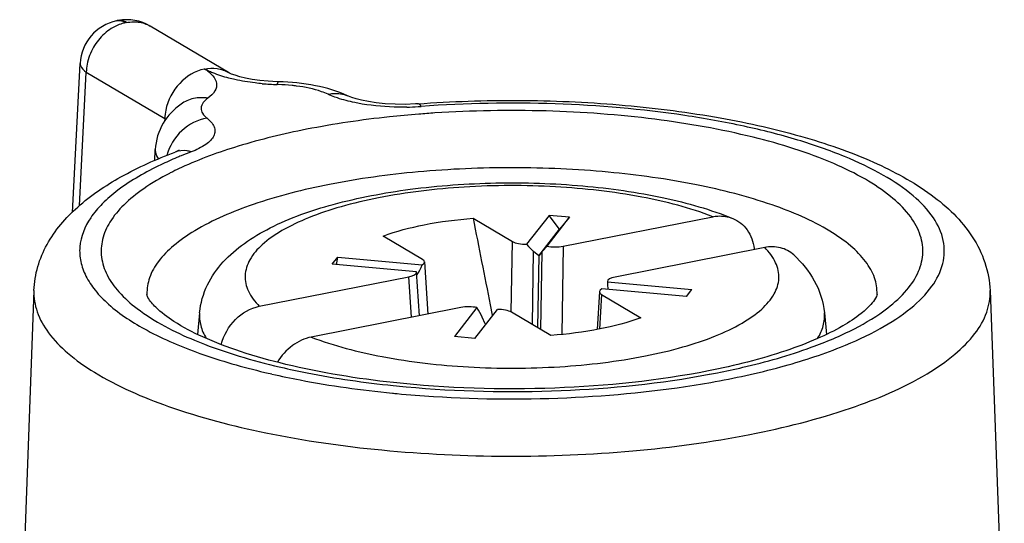
# Model space of a CAD drawing. Units: millimetres. Extents: x 0 to 420, y 0 to 297.
# Drawn here: x 389 to 395, y 228 to 230 of the extents above; entities that cross this region are included whole.
import ezdxf

# ---------------------------------------------------------------- set-up
doc = ezdxf.new("R2010")
doc.units = ezdxf.units.MM
doc.header["$LTSCALE"] = 23.1
doc.layers.get('0').update_dxf_attribs({"linetype": 'CONTINUOUS'})
doc.layers.add('AUSFORMSCHRAEGEN', color=7, linetype='CONTINUOUS')
doc.layers.add('RUNDUNGEN', color=7, linetype='CONTINUOUS')

msp = doc.modelspace()

# ---------------------------------------------------------------- linework, layer by layer
at = {"color": 7, "linetype": 'CONTINUOUS'}
for p, q in [((390.1925, 229.5164), (390.1948, 229.5772)), ((392.4551, 229.208), (392.3439, 229.2182)), ((392.3995, 229.1426), (392.3439, 229.2182)), ((392.4551, 229.208), (392.3995, 229.1426)), ((391.1598, 228.9522), (391.1896, 228.9902)), ((391.1827, 228.9484), (391.1896, 228.9902)), ((389.5324, 228.8083), (389.4549, 226.7233)), ((393.0917, 228.7752), (393.1215, 228.8132)), ((394.7489, 228.8083), (394.8263, 226.7233)), ((391.9374, 228.5473), (391.8262, 228.5574))]:
    msp.add_line(p, q, dxfattribs=at)
at = {"layer": 'AUSFORMSCHRAEGEN', "color": 7, "linetype": 'CONTINUOUS'}
for p, q in [((392.2863, 228.9981), (392.3995, 229.1426)), ((392.2863, 228.9981), (392.2798, 228.6062)), ((392.0223, 228.7295), (392.0333, 228.6746)), ((390.4365, 228.6868), (390.4256, 228.5691)), ((393.8448, 228.6868), (393.8558, 228.5684))]:
    msp.add_line(p, q, dxfattribs=at)
msp.add_arc((536.4454, 257.6575), 147.2918, 191.138877, 191.32649, dxfattribs=at)
for points in [[(391.437, 229.1055), (391.5096, 229.1324), (391.6725, 229.1742), (391.8388, 229.1956), (391.9283, 229.2025)], [(392.8443, 228.6599), (392.7717, 228.6331), (392.6088, 228.5912), (392.4425, 228.5698), (392.353, 228.5629)]]:
    msp.add_open_spline(points, degree=3, knots=[0, 0, 0, 0, 0.463038, 1, 1, 1, 1], dxfattribs=at)
at = {"layer": 'RUNDUNGEN', "color": 7, "linetype": 'CONTINUOUS'}
for p, q in [((389.9876, 230.2803), (389.9832, 230.2793)), ((389.9876, 230.2803), (389.9888, 230.2805)), ((389.9934, 230.2813), (389.9888, 230.2805)), ((390.5946, 229.997), (390.1664, 230.2506)), ((389.7437, 229.2336), (389.7848, 230.0473)), ((391.2436, 229.8702), (391.2437, 229.8702)), ((390.3351, 229.8251), (390.335, 229.825)), ((391.9283, 229.2025), (392.1433, 229.0752)), ((392.3439, 229.2182), (392.2205, 229.0607)), ((392.3317, 229.0505), (392.4551, 229.208)), ((392.4198, 229.0499), (393.2355, 229.2109)), ((391.6519, 228.9782), (391.437, 229.1055)), ((393.5192, 229.0429), (392.7035, 228.8818)), ((393.4612, 229.0371), (393.4618, 229.0316)), ((391.1896, 228.9902), (391.65, 228.9481)), ((392.2863, 228.9981), (392.2586, 229.0214)), ((392.3031, 229.0173), (392.2863, 228.9981)), ((391.6202, 228.91), (391.1598, 228.9522)), ((391.6633, 228.9643), (391.6812, 228.6799)), ((390.7621, 228.7225), (391.5778, 228.8836)), ((391.6202, 228.9094), (391.6202, 228.91)), ((391.6353, 228.6709), (391.6203, 228.9094)), ((392.6611, 228.8573), (392.6611, 228.8554)), ((392.6611, 228.8554), (393.1215, 228.8132)), ((392.618, 228.8024), (392.6048, 228.596)), ((392.6294, 228.7872), (392.8443, 228.6599)), ((393.0917, 228.7752), (392.6313, 228.8174)), ((391.8615, 228.7155), (391.0458, 228.5545)), ((391.9496, 228.7149), (391.8262, 228.5574)), ((391.9374, 228.5473), (392.0608, 228.7047)), ((391.995, 228.6263), (391.9782, 228.6636)), ((392.353, 228.5629), (392.138, 228.6902))]:
    msp.add_line(p, q, dxfattribs=at)
at = {"layer": 'RUNDUNGEN', "color": 9, "linetype": 'CONTINUOUS'}
for p, q in [((389.7812, 229.2704), (389.8181, 230.0001)), ((389.8181, 230.0001), (390.2462, 229.7465)), ((390.2462, 229.7465), (390.2456, 229.7316)), ((392.1369, 228.6902), (392.1433, 229.0752)), ((392.4198, 229.0499), (392.4118, 228.5685)), ((392.2519, 228.6227), (392.2586, 229.0214)), ((392.3031, 229.0173), (392.2961, 228.5966)), ((391.5918, 228.6623), (391.5778, 228.8836)), ((392.6294, 228.7872), (392.6173, 228.5982)), ((394.7489, 228.8078), (394.7489, 228.8083))]:
    msp.add_line(p, q, dxfattribs=at)
at = {"layer": 'RUNDUNGEN', "color": 7, "linetype": 'CONTINUOUS'}
for points in [[(390.8663, 229.9469), (390.8605, 229.9471), (390.8108, 229.9498), (390.7649, 229.9542), (390.7232, 229.9601), (390.6865, 229.9671), (390.655, 229.9747), (390.6296, 229.9823), (390.6106, 229.9893), (390.5987, 229.9947), (390.5948, 229.9969)], [(391.6276, 229.8268), (391.615, 229.826), (391.5587, 229.8238), (391.5028, 229.8243), (391.4493, 229.8272), (391.4002, 229.8322), (391.357, 229.8386), (391.3201, 229.846), (391.2901, 229.8536), (391.2667, 229.861), (391.2495, 229.8676), (391.2436, 229.8702)], [(390.3243, 229.5729), (390.3249, 229.5734), (390.3253, 229.5738), (390.3185, 229.5703), (390.3024, 229.5635)]]:
    msp.add_lwpolyline(points, dxfattribs=at)
for centre, start, end in [((390.0344, 230.0346), 101.8367, 177.0982), ((390.039, 230.0356), 59.332, 100.5223)]:
    msp.add_arc(centre, 0.25, start, end, dxfattribs=at)
at = {"layer": 'RUNDUNGEN', "color": 9, "linetype": 'CONTINUOUS'}
for centre, radius, start, end in [((390.8983, 231.3436), 1.4122, 265.1367, 268.4184), ((390.8288, 228.8359), 1.0964, 88.0785, 88.4031), ((391.5417, 231.2486), 1.4399, 270.9837, 273.455), ((391.5454, 231.1843), 1.3756, 273.4643, 274.1927), ((390.1863, 229.6387), 0.1233, 57.1864, 60.9189), ((392.1232, 223.6033), 6.1865, 93.73668, 94.55617), ((391.112, 227.6269), 2.0673, 112.7479, 115.4338), ((391.1876, 227.4483), 2.2613, 112.1521, 112.7648), ((391.2439, 227.309), 2.4115, 110.7171, 112.1435), ((391.0672, 227.9025), 1.7372, 114.8361, 116.5581), ((391.0086, 228.0206), 1.6054, 116.5715, 117.3085), ((391.7702, 232.2169), 3.9293, 256.3806, 256.8919), ((391.7694, 232.4624), 4.2154, 256.5877, 257.1272), ((392.379, 232.8291), 4.5556, 280.6022, 281.1685), ((392.1011, 234.1834), 5.9249, 264.1015, 264.78765), ((392.0969, 234.43), 6.2115, 264.37397, 264.61046), ((392.1168, 234.6515), 6.4339, 264.61906, 266.3978)]:
    msp.add_arc(centre, radius, start, end, dxfattribs=at)
at = {"layer": 'RUNDUNGEN', "color": 7, "linetype": 'CONTINUOUS'}
for centre, major_axis, ratio, start_param, end_param in [((392.2169, 229.0898), (0.085, 0), 0.342584, -2.617645, -1.528067), ((392.2174, 229.1218), (-0.0784, 0.1157), 0.244198, -4.328915, -3.849598), ((392.3779, 229.1071), (0.0867, 0.1028), 0.010036, -2.624117, -2.144801), ((392.3774, 229.0751), (0.085, 0), 0.342584, -2.138329, -1.048751), ((391.5762, 228.9951), (0.0174, 0.1326), 0.617579, 3.95194, 4.431256), ((391.5781, 228.9637), (0.0852, 0), 0.341457, -0.566329, 0.523248), ((391.5351, 228.9088), (0.0852, 0), 0.341457, -1.045645, 0.021674), ((392.7462, 228.8566), (0.0852, 0), 0.341457, 2.095947, 3.119928), ((392.7481, 228.8877), (0.0381, 0.1298), 0.603516, 1.994091, 2.346076), ((392.7032, 228.8017), (0.0852, 0), 0.341457, 8.858449, 9.948026), ((391.9039, 228.6903), (0.085, 0), 0.342584, 1.003264, 2.092841), ((391.9034, 228.7209), (-0.0822, 0.111), 0.250025, 3.996819, 4.476135), ((392.0644, 228.6756), (0.085, 0), 0.342584, 0.523948, 1.613525)]:
    msp.add_ellipse(centre, major_axis=major_axis, ratio=ratio, start_param=start_param, end_param=end_param, dxfattribs=at)
at = {"layer": 'RUNDUNGEN', "color": 9, "linetype": 'CONTINUOUS'}
for points in [[(389.9831, 230.2793), (389.992, 230.2812), (390.0013, 230.281), (390.0102, 230.2793)], [(390.0102, 230.2793), (390.0191, 230.2775), (390.0277, 230.2742), (390.0356, 230.2698)], [(390.0345, 230.2695), (390.0487, 230.2724), (390.0634, 230.2741), (390.0779, 230.2741)], [(389.9544, 230.2371), (389.9413, 230.2289), (389.9289, 230.2195), (389.9174, 230.2091)], [(389.9174, 230.2091), (389.8937, 230.1879), (389.8733, 230.1625), (389.8574, 230.1349)], [(389.8574, 230.1349), (389.841, 230.1065), (389.8291, 230.0749), (389.8229, 230.0427)], [(389.8229, 230.0427), (389.8202, 230.0287), (389.8185, 230.0144), (389.8181, 230.0001)], [(391.2354, 229.8443), (391.2195, 229.8485), (391.2037, 229.8532), (391.1882, 229.8585)], [(390.2517, 229.7922), (390.2486, 229.7772), (390.2467, 229.7618), (390.2462, 229.7465)]]:
    msp.add_open_spline(points, degree=3, dxfattribs=at)
at = {"layer": 'RUNDUNGEN', "color": 7, "linetype": 'CONTINUOUS'}
for points in [[(389.9888, 230.2805), (389.9969, 230.282), (390.0055, 230.2817), (390.0136, 230.2799)], [(390.0136, 230.2799), (390.0221, 230.2781), (390.0304, 230.2747), (390.0378, 230.2703)]]:
    msp.add_open_spline(points, degree=3, dxfattribs=at)
at = {"layer": 'RUNDUNGEN', "color": 9, "linetype": 'CONTINUOUS'}
for points, knots in [([(390.0378, 230.2703), (390.0342, 230.2726), (390.0207, 230.2801), (390.0043, 230.2834), (389.9934, 230.2813)], [0, 0, 0, 0, 0.281892, 1, 1, 1, 1]), ([(390.0779, 230.2741), (390.0858, 230.2741), (390.1165, 230.2724), (390.1468, 230.2623), (390.1664, 230.2507)], [0, 0, 0, 0, 0.256419, 1, 1, 1, 1]), ([(390.0344, 230.2696), (390.0276, 230.2682), (389.9995, 230.2612), (389.9729, 230.2488), (389.9544, 230.2371)], [0, 0, 0, 0, 0.242541, 1, 1, 1, 1]), ([(389.7848, 230.0473), (389.7846, 230.0432), (389.7878, 230.0231), (389.8049, 230.0088), (389.8181, 230.0001)], [0, 0, 0, 0, 0.203829, 1, 1, 1, 1]), ([(390.4626, 230.0159), (390.4117, 230.0059), (390.3142, 229.946), (390.2627, 229.846), (390.2517, 229.7922)], [0, 0, 0, 0, 0.485634, 1, 1, 1, 1]), ([(390.4626, 230.0159), (390.4852, 230.0209), (390.5315, 230.0234), (390.5756, 230.0083), (390.5946, 229.997)], [0, 0, 0, 0, 0.511426, 1, 1, 1, 1]), ([(390.4627, 230.0176), (390.4799, 230.0074), (390.5078, 229.9856), (390.535, 229.9403), (390.5217, 229.8901), (390.4963, 229.8681), (390.4815, 229.8573)], [0, 0, 0, 0, 0.295784, 0.520527, 0.72952, 1, 1, 1, 1]), ([(390.508, 229.9955), (390.5039, 229.9972), (390.4884, 230.0038), (390.4733, 230.0113), (390.4627, 230.0176)], [0, 0, 0, 0, 0.266525, 1, 1, 1, 1]), ([(390.6289, 229.9588), (390.6178, 229.9613), (390.5769, 229.9711), (390.5365, 229.9838), (390.508, 229.9955)], [0, 0, 0, 0, 0.269253, 1, 1, 1, 1]), ([(390.7786, 229.9365), (390.7654, 229.9376), (390.7152, 229.9426), (390.6653, 229.9507), (390.6289, 229.9588)], [0, 0, 0, 0, 0.261508, 1, 1, 1, 1]), ([(390.8593, 229.9319), (390.8602, 229.9358), (390.8614, 229.9404), (390.8646, 229.9469), (390.8663, 229.9469)], [0, 0, 0, 0, 0.697405, 1, 1, 1, 1]), ([(390.965, 229.9237), (390.9569, 229.9248), (390.9239, 229.9287), (390.8906, 229.9309), (390.8655, 229.9318)], [0, 0, 0, 0, 0.244607, 1, 1, 1, 1]), ([(391.1378, 229.8786), (391.1262, 229.884), (391.0706, 229.906), (391.0115, 229.9177), (390.965, 229.9237)], [0, 0, 0, 0, 0.214306, 1, 1, 1, 1]), ([(390.4815, 229.8573), (390.4558, 229.8615), (390.4035, 229.8609), (390.3553, 229.8397), (390.3351, 229.8251)], [0, 0, 0, 0, 0.510137, 1, 1, 1, 1]), ([(390.4815, 229.8573), (390.4637, 229.8445), (390.4372, 229.8158), (390.4513, 229.771), (390.4676, 229.7557), (390.4772, 229.7482)], [0, 0, 0, 0, 0.50056, 0.721577, 1, 1, 1, 1]), ([(391.1378, 229.8786), (391.1468, 229.8809), (391.1821, 229.887), (391.2196, 229.8814), (391.2436, 229.8702)], [0, 0, 0, 0, 0.261557, 1, 1, 1, 1]), ([(391.1882, 229.8585), (391.1837, 229.8601), (391.1666, 229.8661), (391.1498, 229.873), (391.1378, 229.8786)], [0, 0, 0, 0, 0.263199, 1, 1, 1, 1]), ([(391.2992, 229.83), (391.2937, 229.831), (391.2723, 229.8352), (391.251, 229.8402), (391.2354, 229.8443)], [0, 0, 0, 0, 0.257684, 1, 1, 1, 1]), ([(391.5664, 229.8088), (391.5433, 229.8084), (391.4538, 229.809), (391.3643, 229.8176), (391.2992, 229.83)], [0, 0, 0, 0, 0.25906, 1, 1, 1, 1]), ([(391.6459, 229.8124), (391.6445, 229.8147), (391.6402, 229.821), (391.6329, 229.8272), (391.6276, 229.8268)], [0, 0, 0, 0, 0.335448, 1, 1, 1, 1]), ([(393.9332, 228.4994), (394.007, 228.5289), (394.1406, 228.5901), (394.311, 228.6998), (394.4319, 228.8187), (394.4996, 228.9485), (394.5028, 229.0862), (394.4406, 229.2171), (394.3244, 229.3368), (394.1585, 229.4474), (393.9459, 229.5477), (393.6908, 229.6359), (393.3989, 229.7097), (392.9585, 229.7888), (392.3696, 229.8389), (391.8886, 229.8302), (391.6459, 229.8124)], [0, 0, 0, 0, 0.06052, 0.111561, 0.153537, 0.188372, 0.220198, 0.254541, 0.295738, 0.3459, 0.405546, 0.474264, 0.551057, 0.634545, 0.814736, 1, 1, 1, 1]), ([(394.1903, 228.7134), (394.228, 228.7425), (394.2935, 228.802), (394.3629, 228.906), (394.3895, 229.0166), (394.3688, 229.1277), (394.3045, 229.2326), (394.2016, 229.3309), (394.0624, 229.4228), (393.8157, 229.5425), (393.4316, 229.6612), (392.9049, 229.754), (392.3232, 229.7968), (391.922, 229.7898), (391.72, 229.7767)], [0, 0, 0, 0, 0.043286, 0.079771, 0.112023, 0.144002, 0.179774, 0.222113, 0.272341, 0.330806, 0.470796, 0.635851, 0.816103, 1, 1, 1, 1]), ([(390.4772, 229.7482), (390.4266, 229.7405), (390.3279, 229.6898), (390.271, 229.5956), (390.2574, 229.5446)], [0, 0, 0, 0, 0.492381, 1, 1, 1, 1]), ([(390.4772, 229.7482), (390.4933, 229.7358), (390.5149, 229.7138), (390.5217, 229.6763), (390.5144, 229.6501), (390.4966, 229.6258), (390.4571, 229.5928), (390.4188, 229.5751), (390.3908, 229.5646)], [0, 0, 0, 0, 0.230209, 0.324168, 0.419619, 0.529348, 0.6612, 1, 1, 1, 1]), ([(391.6318, 229.7703), (391.5786, 229.766), (391.3736, 229.747), (391.1696, 229.7171), (391.0199, 229.6876)], [0, 0, 0, 0, 0.259001, 1, 1, 1, 1]), ([(391.0199, 229.6876), (390.8944, 229.6628), (390.6624, 229.6069), (390.4376, 229.5254), (390.3375, 229.479)], [0, 0, 0, 0, 0.537042, 1, 1, 1, 1]), ([(390.1948, 229.5772), (390.1946, 229.5728), (390.1955, 229.5543), (390.2035, 229.5366), (390.2115, 229.525)], [0, 0, 0, 0, 0.237703, 1, 1, 1, 1]), ([(390.3908, 229.5646), (390.3834, 229.5669), (390.3544, 229.5737), (390.3229, 229.5712), (390.3024, 229.5635)], [0, 0, 0, 0, 0.263112, 1, 1, 1, 1]), ([(390.2242, 229.4938), (390.1426, 229.455), (390.0299, 229.3917), (389.9068, 229.2865), (389.8242, 229.1896), (389.7769, 229.0767), (389.7845, 228.9644), (389.8142, 228.883), (389.867, 228.8042), (389.9732, 228.6964), (390.1641, 228.5743), (390.4525, 228.453), (390.6719, 228.3905), (390.7916, 228.362)], [0, 0, 0, 0, 0.138851, 0.196851, 0.247919, 0.334452, 0.375429, 0.4185, 0.466163, 0.520112, 0.650064, 0.81088, 1, 1, 1, 1]), ([(394.132, 228.7883), (394.1332, 228.8185), (394.1225, 228.8831), (394.0701, 228.9736), (393.9854, 229.0588), (393.8194, 229.1735), (393.537, 229.2929), (393.1294, 229.3969), (392.6554, 229.4628), (392.1468, 229.4857), (391.6379, 229.4639), (391.3045, 229.4184), (391.1449, 229.3868)], [0, 0, 0, 0, 0.028008, 0.059056, 0.09552, 0.138616, 0.245489, 0.377524, 0.528113, 0.688531, 0.849057, 1, 1, 1, 1]), ([(390.2721, 229.447), (390.2236, 229.422), (390.1358, 229.3709), (390.0248, 229.2827), (389.9459, 229.1892), (389.9014, 229.0903), (389.8953, 228.9878), (389.9287, 228.8875), (389.9974, 228.7924), (390.0597, 228.7373), (390.0952, 228.7102)], [0, 0, 0, 0, 0.168179, 0.312724, 0.435731, 0.542377, 0.641655, 0.744963, 0.862305, 1, 1, 1, 1]), ([(391.1449, 229.3868), (391.0039, 229.359), (390.7512, 229.2953), (390.4657, 229.1756), (390.2978, 229.0604), (390.212, 228.9747), (390.159, 228.8837), (390.1481, 228.8186), (390.1492, 228.7883)], [0, 0, 0, 0, 0.34992, 0.6332, 0.747384, 0.843934, 0.926029, 1, 1, 1, 1]), ([(393.2355, 229.2109), (393.1107, 229.2596), (392.8261, 229.3322), (392.3704, 229.3838), (391.8886, 229.3824), (391.4968, 229.3362), (391.2145, 229.27), (391.0375, 229.2113), (390.8919, 229.1433), (390.7813, 229.0677), (390.7077, 228.9847), (390.6767, 228.8917), (390.6983, 228.7975), (390.7381, 228.7467), (390.7621, 228.7225)], [0, 0, 0, 0, 0.137627, 0.299783, 0.470307, 0.631653, 0.703786, 0.767956, 0.822945, 0.868331, 0.904787, 0.935194, 0.965044, 1, 1, 1, 1]), ([(391.0458, 228.5545), (391.1706, 228.5058), (391.4552, 228.4332), (391.9109, 228.3816), (392.3927, 228.383), (392.7845, 228.4292), (393.0668, 228.4954), (393.2438, 228.5541), (393.3893, 228.6221), (393.4999, 228.6977), (393.5736, 228.7807), (393.6046, 228.8737), (393.583, 228.9679), (393.5432, 229.0187), (393.5192, 229.0429)], [0, 0, 0, 0, 0.137627, 0.299783, 0.470307, 0.631653, 0.703786, 0.767956, 0.822945, 0.868331, 0.904787, 0.935194, 0.965044, 1, 1, 1, 1]), ([(389.5324, 228.8083), (389.531, 228.7692), (389.5447, 228.6856), (389.6117, 228.5683), (389.7203, 228.4576), (389.9332, 228.3086), (390.2959, 228.1529), (390.6175, 228.0692), (390.797, 228.0323)], [0, 0, 0, 0, 0.074574, 0.157074, 0.253755, 0.367845, 0.650559, 1, 1, 1, 1]), ([(390.797, 228.0323), (391.0062, 227.9893), (391.4444, 227.9267), (392.1147, 227.8947), (392.7869, 227.9222), (393.4151, 228.007), (393.9563, 228.1429), (394.3318, 228.2996), (394.5529, 228.4507), (394.6659, 228.5631), (394.7358, 228.6825), (394.7503, 228.7679), (394.7489, 228.8078)], [0, 0, 0, 0, 0.149828, 0.30987, 0.470294, 0.62123, 0.753762, 0.861104, 0.904364, 0.940938, 0.972016, 1, 1, 1, 1]), ([(390.0952, 228.7102), (390.1902, 228.6377), (390.4359, 228.5129), (390.6968, 228.434), (390.845, 228.3981)], [0, 0, 0, 0, 0.439173, 1, 1, 1, 1]), ([(390.4365, 228.6868), (390.4343, 228.6636), (390.4387, 228.614), (390.4593, 228.5691), (390.4726, 228.5477)], [0, 0, 0, 0, 0.481497, 1, 1, 1, 1]), ([(393.7733, 228.4984), (393.8535, 228.5276), (393.9984, 228.5884), (394.1337, 228.6697), (394.1903, 228.7134)], [0, 0, 0, 0, 0.544282, 1, 1, 1, 1]), ([(393.8081, 228.5466), (393.8216, 228.5682), (393.8425, 228.6134), (393.847, 228.6634), (393.8448, 228.6868)], [0, 0, 0, 0, 0.518495, 1, 1, 1, 1]), ([(393.2253, 228.3073), (393.3534, 228.33), (393.593, 228.3819), (393.8267, 228.4568), (393.9332, 228.4994)], [0, 0, 0, 0, 0.531456, 1, 1, 1, 1]), ([(393.2614, 228.3598), (393.3077, 228.3689), (393.4806, 228.4059), (393.6514, 228.4541), (393.7733, 228.4984)], [0, 0, 0, 0, 0.267134, 1, 1, 1, 1]), ([(390.8303, 228.3529), (390.8818, 228.3412), (391.0991, 228.2957), (391.3195, 228.2651), (391.4879, 228.2485)], [0, 0, 0, 0, 0.237855, 1, 1, 1, 1]), ([(390.8791, 228.39), (390.9271, 228.3788), (391.1297, 228.3356), (391.3352, 228.3061), (391.4922, 228.2898)], [0, 0, 0, 0, 0.237742, 1, 1, 1, 1]), ([(391.5629, 228.283), (391.8439, 228.2573), (392.3985, 228.2449), (392.9508, 228.3014), (393.2171, 228.3513)], [0, 0, 0, 0, 0.510178, 1, 1, 1, 1]), ([(391.7126, 228.2304), (391.9704, 228.2141), (392.4773, 228.2113), (392.9817, 228.2642), (393.2253, 228.3073)], [0, 0, 0, 0, 0.510879, 1, 1, 1, 1])]:
    msp.add_open_spline(points, degree=3, knots=knots, dxfattribs=at)
at = {"layer": 'RUNDUNGEN', "color": 7, "linetype": 'CONTINUOUS'}
for points, knots in [([(391.2437, 229.8702), (391.1882, 229.8961), (391.0628, 229.9323), (390.9339, 229.945), (390.8663, 229.9469)], [0, 0, 0, 0, 0.475186, 1, 1, 1, 1]), ([(391.6276, 229.8268), (391.8105, 229.8402), (392.1771, 229.8523), (392.7181, 229.8289), (393.2327, 229.7653), (393.6983, 229.6638), (394.0986, 229.5266), (394.4247, 229.3507), (394.6701, 229.1201), (394.7455, 228.9106), (394.7488, 228.8075)], [0, 0, 0, 0, 0.156389, 0.312351, 0.461424, 0.59798, 0.718102, 0.821123, 0.912014, 1, 1, 1, 1]), ([(390.3351, 229.8251), (390.2965, 229.7972), (390.2265, 229.7251), (390.1966, 229.6271), (390.1948, 229.5772)], [0, 0, 0, 0, 0.488, 1, 1, 1, 1]), ([(389.5329, 228.8089), (389.5347, 228.8528), (389.5486, 228.9401), (389.6178, 229.1029), (389.7692, 229.2788), (390.0139, 229.4416), (390.201, 229.5251), (390.3024, 229.5635)], [0, 0, 0, 0, 0.115763, 0.230293, 0.462298, 0.714342, 1, 1, 1, 1]), ([(390.4365, 228.6868), (390.4414, 228.7392), (390.471, 228.841), (390.5612, 228.9689), (390.6808, 229.0711), (390.8781, 229.187), (391.1824, 229.2925), (391.5974, 229.3707), (392.0547, 229.403), (392.5187, 229.3881), (392.953, 229.3265), (393.2237, 229.2504), (393.3448, 229.2016)], [0, 0, 0, 0, 0.04928, 0.096652, 0.144696, 0.195451, 0.310095, 0.443884, 0.590092, 0.738309, 0.877784, 1, 1, 1, 1]), ([(393.2355, 229.2109), (393.2448, 229.2128), (393.2813, 229.2175), (393.3194, 229.2119), (393.3448, 229.2016)], [0, 0, 0, 0, 0.256585, 1, 1, 1, 1]), ([(393.3448, 229.2016), (393.376, 229.189), (393.4337, 229.1423), (393.4572, 229.073), (393.4612, 229.0371)], [0, 0, 0, 0, 0.482222, 1, 1, 1, 1]), ([(393.678, 229.0021), (393.658, 229.0208), (393.6059, 229.0486), (393.5475, 229.0485), (393.5192, 229.0429)], [0, 0, 0, 0, 0.486596, 1, 1, 1, 1]), ([(393.678, 229.0021), (393.7217, 228.9614), (393.8002, 228.8667), (393.8391, 228.7478), (393.8448, 228.6868)], [0, 0, 0, 0, 0.493935, 1, 1, 1, 1]), ([(391.4937, 228.3061), (391.2967, 228.3274), (391.0152, 228.3724), (390.6701, 228.4681), (390.465, 228.546), (390.3085, 228.6264), (390.2089, 228.7019), (390.1614, 228.7549), (390.1495, 228.7822), (390.1492, 228.7883)], [0, 0, 0, 0, 0.406013, 0.58186, 0.733139, 0.854902, 0.941119, 0.98751, 1, 1, 1, 1]), ([(394.1321, 228.7883), (394.1319, 228.7842), (394.1261, 228.7662), (394.0975, 228.7292), (394.0375, 228.6722), (393.9363, 228.607), (393.7988, 228.5394), (393.5569, 228.4482), (393.3557, 228.3983), (393.2129, 228.3701)], [0, 0, 0, 0, 0.011966, 0.053499, 0.134035, 0.251227, 0.400782, 0.578012, 1, 1, 1, 1]), ([(390.5548, 228.5137), (390.5679, 228.5647), (390.6199, 228.6582), (390.7138, 228.713), (390.7621, 228.7225)], [0, 0, 0, 0, 0.516725, 1, 1, 1, 1]), ([(391.0458, 228.5545), (391.0087, 228.5471), (390.9354, 228.5123), (390.8818, 228.4524), (390.861, 228.4177)], [0, 0, 0, 0, 0.483177, 1, 1, 1, 1]), ([(393.2129, 228.3701), (392.9371, 228.3156), (392.3625, 228.2569), (391.7859, 228.2747), (391.4937, 228.3061)], [0, 0, 0, 0, 0.488955, 1, 1, 1, 1])]:
    msp.add_open_spline(points, degree=3, knots=knots, dxfattribs=at)

doc.saveas('drawing.dxf')
